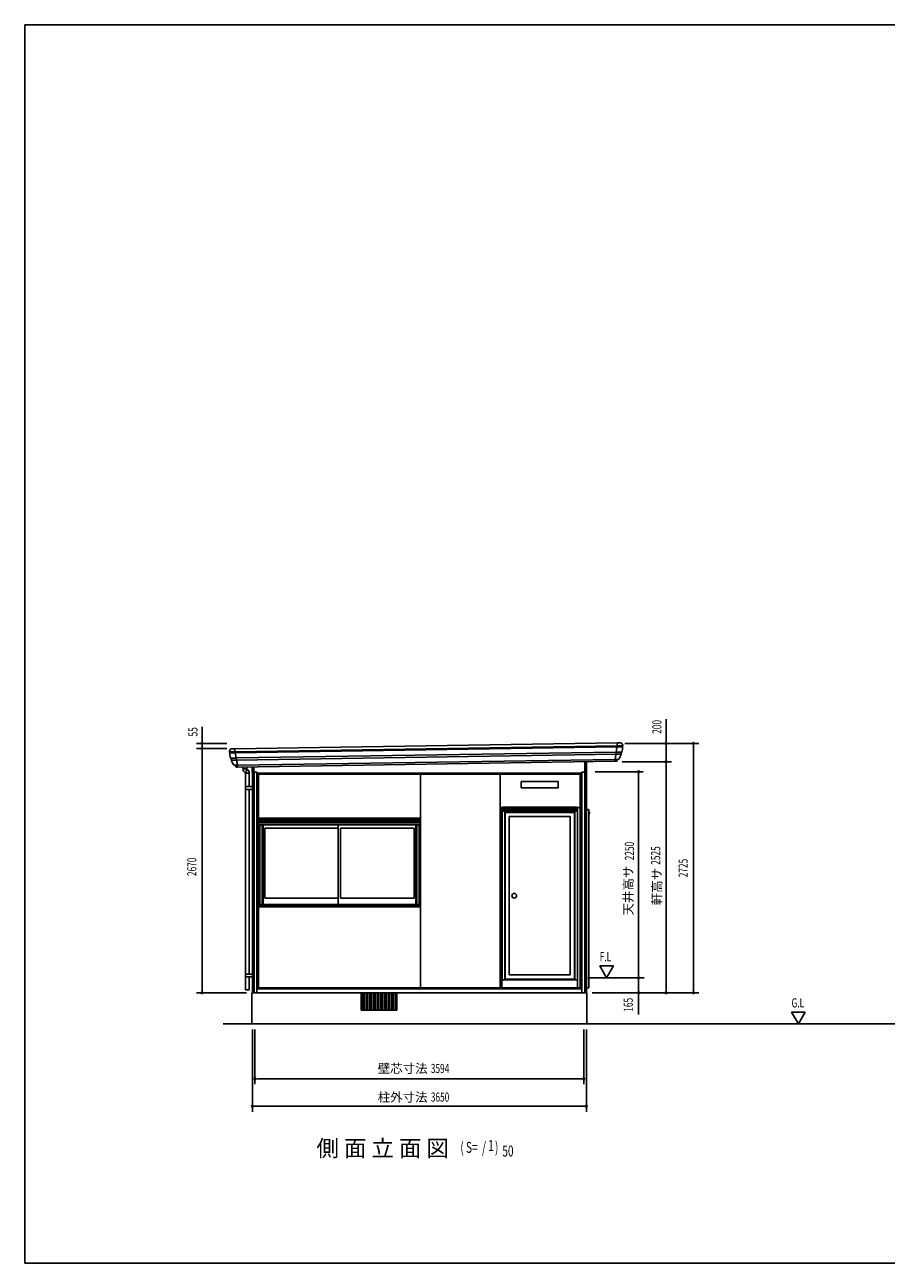
# Model space of a CAD drawing. Extents: x 543 to 20478, y 194 to 14052.
# Drawn here: x 543 to 9959, y 517 to 14052 of the extents above; entities that cross this region are included whole.
import ezdxf
from ezdxf.enums import TextEntityAlignment as Align

# ---------------------------------------------------------------- set-up
doc = ezdxf.new("R2010")
doc.units = 0
doc.header["$LTSCALE"] = 50
doc.header["$MEASUREMENT"] = 0
for name, color, linetype in [('002', 4, 'CONTINUOUS'), ('013', 2, 'CONTINUOUS'), ('026', 3, 'CONTINUOUS'), ('030', 1, 'CONTINUOUS'), ('143', 4, 'CONTINUOUS'), ('144', 4, 'CONTINUOUS'), ('152', 1, 'CONTINUOUS'), ('154', 3, 'CONTINUOUS'), ('155', 2, 'CONTINUOUS'), ('223', 3, 'CONTINUOUS'), ('232', 4, 'CONTINUOUS'), ('310', 1, 'CONTINUOUS'), ('417', 3, 'CONTINUOUS'), ('420', 2, 'CONTINUOUS'), ('DOA', 4, 'CONTINUOUS'), ('KANKIKO', 6, 'CONTINUOUS'), ('KISO', 7, 'CONTINUOUS'), ('RERU', 1, 'CONTINUOUS'), ('SASHI', 1, 'CONTINUOUS'), ('SUNPOU', 4, 'CONTINUOUS'), ('U1', 3, 'CONTINUOUS'), ('U2', 4, 'CONTINUOUS'), ('U3', 6, 'CONTINUOUS'), ('WAKUSEN-01', 50, 'CONTINUOUS')]:
    doc.layers.add(name, color=color, linetype=linetype)
doc.styles.add('00', font='ROMANS', dxfattribs={"width": 0.666667, "bigfont": 'BIGFONT'})
doc.styles.add('01', font='ROMANS', dxfattribs={"height": 3, "bigfont": 'BIGFONT'})

msp = doc.modelspace()

# ---------------------------------------------------------------- linework, layer by layer
at = {"layer": '002'}
for p, q in [((3031, 3473), (3031, 5884)), ((3049, 3473), (3049, 5884)), ((3079, 3473), (3079, 5884)), ((3089, 3528), (3089, 5866)), ((3099, 3528), (3099, 5862)), ((6613, 3528), (6613, 5862)), ((6623, 3528), (6623, 5866)), ((6633, 3473), (6633, 5883)), ((6663, 3473), (6663, 5885)), ((6681, 3473), (6681, 5885)), ((6681, 3473), (6681, 3548)), ((6681, 3473), (6681, 3548)), ((6681, 3473), (6681, 3548)), ((6681, 3473), (6681, 3548))]:
    msp.add_line(p, q, dxfattribs=at)
at = {"layer": '013'}
for p, q in [((6664, 5999), (6664, 5884)), ((6683, 5887), (6683, 5999)), ((3029, 5887), (3029, 5943)), ((3032, 5884), (3079, 5884)), ((3048, 5943), (3048, 5884)), ((3079, 5884), (3089, 5874)), ((3089, 5874), (3089, 5866)), ((3089, 5874), (6623, 5874)), ((3092, 5863), (6620, 5863)), ((6633, 5884), (6623, 5874)), ((6623, 5874), (6623, 5866)), ((6680, 5884), (6633, 5884))]:
    msp.add_line(p, q, dxfattribs=at)
for centre, start, end in [((3032, 5887), 180, 270), ((3092, 5866), 180, 270), ((6620, 5866), 270, 0), ((6680, 5887), 270, 0)]:
    msp.add_arc(centre, 3, start, end, dxfattribs=at)
at = {"layer": '026'}
for p, q in [((3089, 3528), (6623, 3528)), ((3079, 3518), (6633, 3518)), ((3109, 3473), (6603, 3473))]:
    msp.add_line(p, q, dxfattribs=at)
at = {"layer": '030'}
for p, q in [((4867, 5863), (4867, 3528)), ((5739, 5863), (5739, 3528)), ((4867, 5383), (4866, 5383))]:
    msp.add_line(p, q, dxfattribs=at)
at = {"layer": '143'}
for p, q in [((4856, 4439), (4856, 5310)), ((4867, 5381), (4866, 5381)), ((4866, 4428), (4866, 5374))]:
    msp.add_line(p, q, dxfattribs=at)
at = {"layer": '144'}
for p, q in [((3099, 4428), (3099, 5383)), ((3109, 5310), (3109, 4439))]:
    msp.add_line(p, q, dxfattribs=at)
at = {"layer": '152'}
for p, q in [((5757, 5499), (5757, 5457)), ((5767, 5499), (5757, 5499)), ((5757, 5490), (6586, 5490)), ((5757, 5473), (6586, 5473)), ((5757, 5457), (6586, 5457)), ((5767, 5500), (5767, 5499)), ((5767, 5500), (6576, 5500)), ((6576, 5500), (6576, 5499)), ((6576, 5499), (6586, 5499)), ((6586, 5499), (6586, 5457))]:
    msp.add_line(p, q, dxfattribs=at)
at = {"layer": '154'}
for p, q in [((6611, 3528), (5732, 3528)), ((5759, 3615), (5759, 3528)), ((5759, 3615), (6584, 3615)), ((6584, 3615), (6584, 3528))]:
    msp.add_line(p, q, dxfattribs=at)
at = {"layer": '155'}
for p, q in [((5739, 5499), (5757, 5499)), ((5757, 5489), (5757, 5499)), ((5757, 5489), (5757, 5489)), ((5758, 5457), (5758, 3528)), ((6587, 5489), (6586, 5489)), ((6586, 5457), (6586, 3528)), ((6613, 5499), (6587, 5499)), ((6587, 5489), (6587, 5499)), ((6613, 3528), (6613, 5499)), ((6573, 3528), (6613, 3528))]:
    msp.add_line(p, q, dxfattribs=at)
at = {"layer": '223'}
for p, q in [((2780, 6109), (2780, 6106)), ((2841, 6107), (2780, 6106)), ((2843, 6097), (2781, 6096)), ((2782, 6096), (2781, 6096)), ((2836, 6141), (2812, 6141)), ((7070, 6104), (7008, 6103)), ((7016, 6161), (7079, 6162)), ((7018, 6171), (7079, 6172)), ((7022, 6205), (7047, 6206)), ((7022, 6205), (7022, 6204)), ((7078, 6162), (7079, 6162)), ((7079, 6174), (7079, 6172)), ((2792, 6039), (2853, 6039)), ((2799, 6017), (2857, 6017)), ((2837, 5959), (2867, 5959)), ((2848, 5959), (2848, 5946)), ((7026, 6023), (6997, 6023)), ((6997, 6004), (6998, 6003)), ((7010, 6003), (6998, 6003)), ((7063, 6082), (7005, 6081)), ((7016, 6023), (7016, 6010)), ((2855, 5939), (2867, 5939)), ((2867, 5940), (2867, 5939))]:
    msp.add_line(p, q, dxfattribs=at)
for centre, radius, start, end in [((2812, 6109), 31.6, 90.8779, 180.8779), ((2812, 6109), 31.6, 90.8779, 180.8779), ((2782, 6101), 5, 275.2959, 90.8779), ((3083, 6124), 303, 185.2959, 196.3747), ((7047, 6174), 31.6, 0.8779, 90.8779), ((7074, 6091), 14.1, 108.2495, 218.1371), ((6776, 6181), 303, 345.3811, 356.46), ((7078, 6167), 5, 90.8779, 266.46), ((2788, 6025), 14.1, 323.6187, 73.5063), ((3083, 6124), 303, 200.7503, 211.1743), ((2837, 5976), 16.6, 211.1743, 270.8779), ((7010, 6010), 6.6, 270.8779, 0.8779), ((7026, 6040), 16.6, 270.8779, 330.5815), ((6776, 6181), 303, 330.5815, 341.0055), ((2855, 5946), 6.6, 180.8779, 270.8779)]:
    msp.add_arc(centre, radius, start, end, dxfattribs=at)
at = {"layer": '232'}
for p, q in [((2836, 6140), (7022, 6204)), ((2836, 6139), (2836, 6140)), ((2867, 5960), (2836, 6139)), ((7018, 6172), (2841, 6108)), ((7016, 6160), (2843, 6096)), ((7008, 6104), (2853, 6040)), ((6997, 6024), (7022, 6204)), ((7022, 6204), (7022, 6204)), ((7005, 6081), (2857, 6017)), ((6997, 6024), (2867, 5960)), ((6997, 6004), (2867, 5940)), ((2867, 5940), (2867, 5960)), ((6997, 6004), (6997, 6024))]:
    msp.add_line(p, q, dxfattribs=at)
at = {"layer": '310'}
for p, q in [((5968, 5782), (5968, 5712)), ((6373, 5782), (5968, 5782)), ((5968, 5712), (6373, 5712)), ((6373, 5712), (6373, 5782))]:
    msp.add_line(p, q, dxfattribs=at)
at = {"layer": '417'}
for p, q in [((3099, 5383), (3099, 5374)), ((3099, 5383), (4866, 5383)), ((3102, 5371), (4863, 5371)), ((3109, 5370), (3109, 5338)), ((3109, 5354), (4857, 5354)), ((3109, 5338), (4857, 5338)), ((4857, 5371), (4857, 5338)), ((4866, 5374), (4866, 5383)), ((4866, 5382), (4867, 5382))]:
    msp.add_line(p, q, dxfattribs=at)
for centre, start, end in [((3102, 5374), 180, 270), ((4863, 5374), 270, 0)]:
    msp.add_arc(centre, 3, start, end, dxfattribs=at)
at = {"layer": '420'}
for p, q in [((6710, 5448), (6714, 5448)), ((6714, 5447), (6710, 5447)), ((6714, 5439), (6715, 5439)), ((6714, 5433), (6714, 5439)), ((6715, 5433), (6715, 5446)), ((6715, 5439), (6715, 5433)), ((6716, 5446), (6716, 5433))]:
    msp.add_line(p, q, dxfattribs=at)
for centre, radius, start, end in [((6710, 5449), 1, 264.6554, 270), ((6710, 5449), 2, 267.3306, 270), ((6714, 5446), 2, 0, 90), ((6714, 5446), 1, 0, 90), ((6715, 5433), 1, 180, 0)]:
    msp.add_arc(centre, radius, start, end, dxfattribs=at)
at = {"layer": 'DOA'}
for p, q in [((5793, 5444), (5793, 3623)), ((6551, 5444), (5793, 5444)), ((6551, 3623), (6551, 5444)), ((5838, 3668), (5838, 5399)), ((5838, 5399), (6506, 5399)), ((6506, 3668), (6506, 5399)), ((5838, 3668), (6506, 3668)), ((5793, 3623), (6551, 3623))]:
    msp.add_line(p, q, dxfattribs=at)
msp.add_circle((5893, 4534), 25, dxfattribs=at)
at = {"layer": 'KANKIKO'}
for p, q in [((4609, 3473), (4219, 3473)), ((4219, 3473), (4219, 3283)), ((4234, 3283), (4234, 3473)), ((4254, 3283), (4254, 3473)), ((4274, 3283), (4274, 3473)), ((4294, 3283), (4294, 3473)), ((4314, 3283), (4314, 3473)), ((4334, 3283), (4334, 3473)), ((4354, 3283), (4354, 3473)), ((4374, 3283), (4374, 3473)), ((4394, 3283), (4394, 3473)), ((4414, 3283), (4414, 3473)), ((4434, 3283), (4434, 3473)), ((4454, 3283), (4454, 3473)), ((4474, 3283), (4474, 3473)), ((4494, 3283), (4494, 3473)), ((4514, 3283), (4514, 3473)), ((4534, 3283), (4534, 3473)), ((4554, 3283), (4554, 3473)), ((4574, 3283), (4574, 3473)), ((4594, 3283), (4594, 3473)), ((4609, 3283), (4609, 3473)), ((4219, 3283), (4609, 3283))]:
    msp.add_line(p, q, dxfattribs=at)
at = {"layer": 'KISO'}
for p, q in [((3026, 3473), (3026, 3133)), ((6686, 3473), (3026, 3473)), ((6686, 3133), (6686, 3473)), ((3026, 3133), (6686, 3133))]:
    msp.add_line(p, q, dxfattribs=at)
at = {"layer": 'RERU'}
for p, q in [((5760, 3615), (5760, 5457)), ((5790, 3615), (5790, 5457)), ((5790, 5444), (6554, 5444)), ((6554, 3615), (6554, 5457)), ((6584, 3615), (6584, 5457)), ((5790, 3623), (6554, 3623))]:
    msp.add_line(p, q, dxfattribs=at)
at = {"layer": 'SASHI'}
for p, q in [((6705, 5475), (6681, 5475)), ((6710, 3533), (6710, 5470)), ((3099, 5350), (3109, 5350)), ((3099, 5331), (4866, 5331)), ((3099, 5310), (4866, 5310)), ((3112, 4439), (3112, 5310)), ((3137, 4439), (3137, 5310)), ((3147, 4439), (3147, 5310)), ((4818, 4439), (4818, 5310)), ((4825, 4439), (4825, 5310)), ((4829, 4439), (4829, 5310)), ((4854, 4439), (4854, 5310)), ((4857, 5350), (4866, 5350)), ((3099, 4439), (4866, 4439)), ((3099, 4429), (4866, 4429)), ((3099, 4414), (4866, 4414)), ((6705, 3528), (6681, 3528))]:
    msp.add_line(p, q, dxfattribs=at)
for centre, start, end in [((6705, 5470), 0, 90), ((6705, 3533), 270, 0)]:
    msp.add_arc(centre, 5, start, end, dxfattribs=at)
at = {"layer": 'SUNPOU'}
for p, q in [((2481, 6248), (2481, 6379)), ((7552, 6248), (7552, 6465)), ((2481, 6223), (2481, 6248)), ((2481, 6217), (2481, 6236)), ((7552, 6223), (7552, 6248)), ((7552, 6217), (7552, 6236)), ((2753, 6198), (2421, 6198)), ((2753, 6143), (2421, 6143)), ((2753, 6143), (2421, 6143)), ((2481, 6143), (2481, 6198)), ((2481, 6124), (2481, 6106)), ((2481, 6124), (2481, 6106)), ((2481, 6118), (2481, 6093)), ((2481, 3498), (2481, 6118)), ((7101, 6198), (7912, 6198)), ((7552, 5998), (7552, 6198)), ((7852, 6179), (7852, 6161)), ((7852, 6173), (7852, 3498)), ((7072, 5998), (7612, 5998)), ((7552, 5979), (7552, 5961)), ((7552, 5979), (7552, 5961)), ((7552, 5973), (7552, 5948)), ((7552, 3498), (7552, 5973)), ((6779, 5888), (7302, 5888)), ((7252, 5869), (7252, 5851)), ((7252, 3663), (7252, 5863)), ((6977, 3768), (6827, 3768)), ((6827, 3768), (6902, 3638)), ((6902, 3638), (6977, 3768)), ((7252, 3657), (7252, 3676)), ((6698, 3638), (7312, 3638)), ((7252, 3237), (7252, 3638)), ((7252, 3498), (7252, 3578)), ((2966, 3473), (2421, 3473)), ((2481, 3492), (2481, 3511)), ((6746, 3473), (7912, 3473)), ((7252, 3492), (7252, 3511)), ((7552, 3492), (7552, 3511)), ((7852, 3492), (7852, 3511)), ((9074, 3263), (8924, 3263)), ((8924, 3263), (8999, 3133)), ((8999, 3133), (9074, 3263)), ((3031, 3073), (3031, 2173)), ((3059, 3073), (3059, 2473)), ((6653, 3073), (6653, 2473)), ((6681, 3073), (6681, 2173)), ((3078, 2533), (3097, 2533)), ((3084, 2533), (6628, 2533)), ((6635, 2533), (6616, 2533)), ((3050, 2233), (3069, 2233)), ((3056, 2233), (6656, 2233)), ((6663, 2233), (6644, 2233))]:
    msp.add_line(p, q, dxfattribs=at)
for centre, radius, start, end in [((2481, 6198), 9.38, 90, 270), ((2481, 6143), 9.38, 90, 270), ((2481, 6143), 9.38, 90, 270), ((2481, 6198), 9.38, 270, 90), ((2481, 6143), 9.38, 270, 90), ((2481, 6143), 9.38, 270, 90), ((7552, 6198), 9.38, 90, 270), ((7552, 6198), 9.38, 270, 90), ((7852, 6198), 9.38, 90, 270), ((7852, 6198), 9.38, 270, 90), ((7552, 5998), 9.38, 90, 270), ((7552, 5998), 9.38, 90, 270), ((7552, 5998), 9.38, 270, 90), ((7552, 5998), 9.38, 270, 90), ((7252, 5888), 9.38, 90, 270), ((7252, 5888), 9.38, 270, 90), ((7252, 3638), 9.38, 90, 270), ((7252, 3638), 9.38, 270, 90), ((2481, 3473), 9.38, 90, 270), ((2481, 3473), 9.38, 270, 90), ((7252, 3473), 9.38, 90, 270), ((7252, 3473), 9.38, 270, 90), ((7552, 3473), 9.38, 90, 270), ((7552, 3473), 9.38, 270, 90), ((7852, 3473), 9.38, 90, 270), ((7852, 3473), 9.38, 270, 90), ((3059, 2533), 9.38, 0, 180), ((3059, 2533), 9.38, 180, 0), ((6653, 2533), 9.37, 0, 180), ((6653, 2533), 9.37, 180, 0), ((3031, 2233), 9.38, 0, 180), ((3031, 2233), 9.38, 180, 0), ((6681, 2233), 9.38, 0, 180), ((6681, 2233), 9.38, 180, 0)]:
    msp.add_arc(centre, radius, start, end, dxfattribs=at)
at = {"layer": 'U1'}
for p, q in [((2924, 5941), (2928, 5919)), ((2928, 5919), (2968, 5919)), ((2953, 5876), (2956, 5874)), ((2971, 5917), (2956, 5874)), ((2956, 5874), (2996, 5874)), ((2956, 3505), (2956, 5874)), ((2968, 5919), (2972, 5942)), ((2968, 5919), (2971, 5917)), ((2996, 5726), (2996, 5874)), ((2956, 5726), (3031, 5726)), ((2956, 5696), (3031, 5696)), ((2996, 3676), (2996, 5696)), ((3110, 4429), (4855, 4429)), ((3111, 4411), (3111, 4414)), ((4854, 4411), (3111, 4411)), ((4854, 4414), (4854, 4411)), ((2956, 3676), (3031, 3676)), ((2956, 3646), (3031, 3646)), ((2996, 3505), (2996, 3646)), ((3079, 3518), (3089, 3528)), ((6623, 3528), (6633, 3518)), ((2956, 3505), (2996, 3505))]:
    msp.add_line(p, q, dxfattribs=at)
for centre, start, end in [((2978, 5919), 180, 240), ((2946, 5874), 0, 60)]:
    msp.add_arc(centre, 50, start, end, dxfattribs=at)
at = {"layer": 'U2'}
for p, q in [((3147, 4439), (3147, 5310)), ((3147, 5310), (4818, 5310)), ((3969, 4439), (3969, 5310)), ((4818, 4439), (4818, 5310)), ((3167, 4509), (3167, 5274)), ((3167, 5274), (3969, 5274)), ((3994, 4509), (3994, 5274)), ((3994, 5274), (4798, 5274)), ((4798, 4509), (4798, 5274)), ((3167, 4509), (3969, 4509)), ((3994, 4509), (4798, 4509)), ((3147, 4439), (4818, 4439))]:
    msp.add_line(p, q, dxfattribs=at)
at = {"layer": 'U3'}
msp.add_line((2710, 3133), (16678, 3133), dxfattribs=at)
at = {"layer": 'WAKUSEN-01'}
for p, q in [((543, 517), (543, 14052)), ((543, 14052), (20478, 14052)), ((543, 14052), (20478, 14052)), ((543, 14052), (20478, 14052)), ((543, 517), (20478, 517))]:
    msp.add_line(p, q, dxfattribs=at)

# ---------------------------------------------------------------- texts
at = {"layer": 'SUNPOU', "style": '00', "width": 0.666667}
for s, p in [('55', (2381, 6325)), ('200', (7452, 6379)), ('2250', (7152, 5022))]:
    msp.add_text(s, height=100, rotation=90, dxfattribs=at).set_placement(p, align=Align.MIDDLE_CENTER)
for s, p in [('2525', (7452, 4973)), ('2670', (2381, 4850)), ('2725', (7752, 4836)), ('165', (7152, 3342))]:
    msp.add_text(s, height=100, rotation=90, dxfattribs=at).set_placement(p, align=Align.MIDDLE)
at = {"layer": 'SUNPOU', "style": '01'}
msp.add_text('天井高サ', height=100, rotation=90, dxfattribs=at).set_placement((7152, 4591), align=Align.MIDDLE)
msp.add_text('軒高サ', height=100, rotation=90, dxfattribs=at).set_placement((7452, 4634), align=Align.MIDDLE_CENTER)
at = {"layer": 'SUNPOU', "style": '00', "width": 0.67}
for s, height, p in [('F.L', 100, (6827, 3818)), ('G.L', 100, (8924, 3313)), ('( S=  /    )', 120, (5304, 1724)), ('1', 120, (5609, 1744)), ('50', 120, (5763, 1684))]:
    msp.add_text(s, height=height, dxfattribs=at).set_placement(p)
at = {"layer": 'SUNPOU', "style": '01'}
msp.add_text('壁芯寸法', height=100, dxfattribs=at).set_placement((4673, 2633), align=Align.MIDDLE)
at = {"layer": 'SUNPOU', "style": '00', "width": 0.666667}
msp.add_text('3594', height=100, dxfattribs=at).set_placement((5082, 2633), align=Align.MIDDLE)
at = {"layer": 'SUNPOU', "style": '01'}
msp.add_text('柱外寸法', height=100, dxfattribs=at).set_placement((4673, 2333), align=Align.MIDDLE_CENTER)
at = {"layer": 'SUNPOU', "style": '00', "width": 0.666667}
msp.add_text('3650', height=100, dxfattribs=at).set_placement((5082, 2333), align=Align.MIDDLE_CENTER)
at = {"layer": 'SUNPOU', "style": '01'}
msp.add_text('側 面 立 面 図', height=180, dxfattribs=at).set_placement((3731, 1684))

doc.saveas('drawing.dxf')
